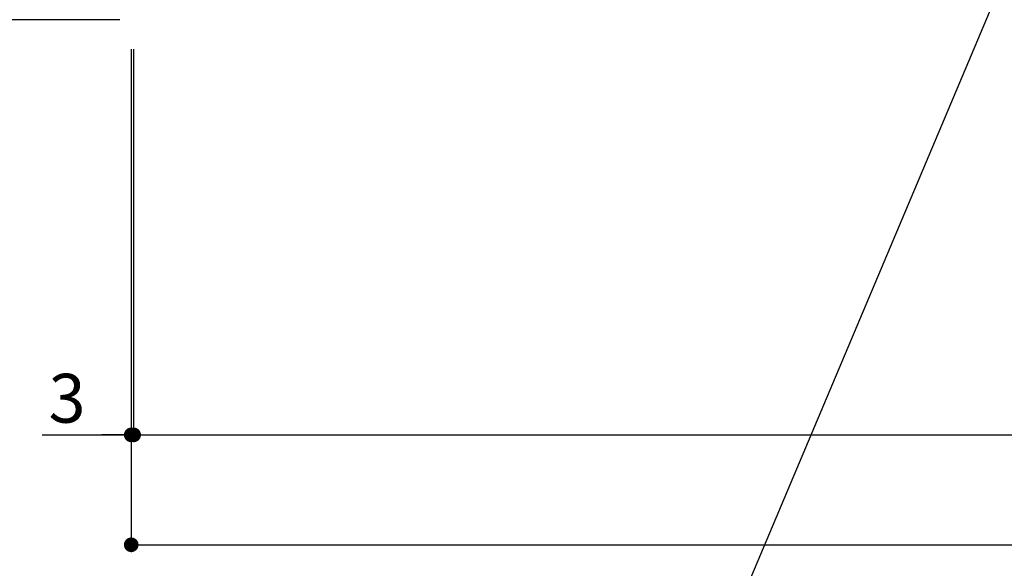
# Model space of a CAD drawing. Extents: x 28111 to 54233, y -21830 to -13430.
# Drawn here: x 43105 to 44315, y -20650 to -19976 of the extents above; entities that cross this region are included whole.
import ezdxf

# ---------------------------------------------------------------- set-up
doc = ezdxf.new("R2010")
doc.units = 0
doc.header["$LTSCALE"] = 50
doc.header["$MEASUREMENT"] = 0
doc.layers.get('0').update_dxf_attribs({"linetype": 'CONTINUOUS'})
doc.layers.add('160-文字', color=254, linetype='CONTINUOUS')
doc.layers.add('166-寸法B', color=11, linetype='CONTINUOUS')
doc.styles.add('KH001', font='txt')
doc.dimstyles.new('KH1xx030', dxfattribs={"dimscale": 30, "dimtxt": 2, "dimasz": 0.6, "dimexe": 0.3, "dimexo": 1.2, "dimgap": 0.5, "dimtad": 3, "dimdec": 1, "dimdsep": 46, "dimlunit": 6, "dimtxsty": 'KH001', "dimblk": 'DOT', "dimcen": 1, "dimdle": 1, "dimclrd": 256, "dimclre": 256, "dimclrt": 256, "dimadec": 0, "dimazin": 0, "dimtfac": 1, "dimtdec": 1, "dimtix": 1, "dimtmove": 2, "dimatfit": 3, "dimldrblk": 'CLOSEDBLANK', "dimfxl": 1, "dimtolj": 1, "dimtzin": 0, "dimlwd": -1, "dimlwe": -1, "dimarcsym": 0})

# ---------------------------------------------------------------- blocks, each defined once
blk = doc.blocks.new('_Dot')
at = {"color": 0, "linetype": 'ByBlock', "lineweight": -2}
blk.add_line((-0.5, 0), (-1, 0), dxfattribs=at)
at = {"color": 0, "linetype": 'ByBlock', "const_width": 0.5}
blk.add_lwpolyline([(-0.25, 0, 1), (0.25, 0, 1)], format="xyb", close=True, dxfattribs=at)
blk = doc.blocks.new('*D11')
at = {"layer": '166-寸法B', "transparency": 16777216}
for p, q in [((43209.4, -19116.3), (42858.4, -19116.3)), ((42867.4, -19134.3), (42867.4, -19958.3)), ((43228.4, -19976.3), (42858.4, -19976.3))]:
    blk.add_line(p, q, dxfattribs=at)
at = {"layer": '166-寸法B', "transparency": 16777216, "xscale": 18, "yscale": 18, "zscale": 18}
for p, rotation in [((42867.4, -19116.3), 90), ((42867.4, -19976.3), 270)]:
    blk.add_blockref('_Dot', p, dxfattribs=dict(at, rotation=rotation))
at = {"layer": '166-寸法B', "transparency": 16777216, "insert": (42817.4, -19546.3), "char_height": 60, "attachment_point": 5, "rotation": 90, "style": 'KH001'}
blk.add_mtext('\\A1;860(910)', dxfattribs=at)
blk = doc.blocks.new('_ClosedBlank')
at = {"color": 0, "linetype": 'ByBlock', "lineweight": -2}
for p, q in [((-1, 0.167), (0, 0)), ((-1, 0.167), (-1, -0.167)), ((0, 0), (-1, -0.167))]:
    blk.add_line(p, q, dxfattribs=at)
blk = doc.blocks.new('*D12')
at = {"layer": '166-寸法B', "transparency": 16777216}
for p, q in [((43245.4, -20012.3), (43245.4, -20495.3)), ((45833.4, -20012.3), (45833.4, -20495.3)), ((43263.4, -20486.3), (45815.4, -20486.3))]:
    blk.add_line(p, q, dxfattribs=at)
at = {"layer": '166-寸法B', "transparency": 16777216, "xscale": 18, "yscale": 18, "zscale": 18, "rotation": 180}
blk.add_blockref('_Dot', (43245.4, -20486.3), dxfattribs=at)
at = {"layer": '166-寸法B', "transparency": 16777216, "xscale": 18, "yscale": 18, "zscale": 18}
blk.add_blockref('_Dot', (45833.4, -20486.3), dxfattribs=at)
at = {"layer": '166-寸法B', "transparency": 16777216, "insert": (44539.4, -20437.5), "char_height": 60, "attachment_point": 5, "style": 'KH001'}
blk.add_mtext('\\A1;2,588', dxfattribs=at)
blk = doc.blocks.new('*D44')
at = {"layer": '166-寸法B', "transparency": 16777216}
for p, q in [((43242.4, -20012.3), (43242.4, -20495.3)), ((43245.4, -20012.3), (43245.4, -20495.3)), ((43133.1, -20486.3), (43242.4, -20486.3)), ((43224.4, -20486.3), (43206.4, -20486.3)), ((43245.4, -20486.3), (43242.4, -20486.3)), ((43245.4, -20486.3), (43242.4, -20486.3)), ((43263.4, -20486.3), (43281.4, -20486.3))]:
    blk.add_line(p, q, dxfattribs=at)
at = {"layer": '166-寸法B', "transparency": 16777216, "xscale": 18, "yscale": 18, "zscale": 18}
blk.add_blockref('_Dot', (43242.4, -20486.3), dxfattribs=at)
at = {"layer": '166-寸法B', "transparency": 16777216, "xscale": 18, "yscale": 18, "zscale": 18, "rotation": 180}
blk.add_blockref('_Dot', (43245.4, -20486.3), dxfattribs=at)
at = {"layer": '166-寸法B', "transparency": 16777216, "insert": (43163.6, -20441.3), "char_height": 60, "attachment_point": 5, "style": 'KH001'}
blk.add_mtext('\\A1;3', dxfattribs=at)
blk = doc.blocks.new('*D45')
at = {"layer": '166-寸法B', "transparency": 16777216}
for p, q in [((43242.4, -20012.3), (43242.4, -20630.3)), ((45833.4, -20012.3), (45833.4, -20630.3)), ((43260.4, -20621.3), (45815.4, -20621.3))]:
    blk.add_line(p, q, dxfattribs=at)
at = {"layer": '166-寸法B', "transparency": 16777216, "xscale": 18, "yscale": 18, "zscale": 18, "rotation": 180}
blk.add_blockref('_Dot', (43242.4, -20621.3), dxfattribs=at)
at = {"layer": '166-寸法B', "transparency": 16777216, "xscale": 18, "yscale": 18, "zscale": 18}
blk.add_blockref('_Dot', (45833.4, -20621.3), dxfattribs=at)
at = {"layer": '166-寸法B', "transparency": 16777216, "insert": (44537.9, -20572.5), "char_height": 60, "attachment_point": 5, "style": 'KH001'}
blk.add_mtext('\\A1;2,591', dxfattribs=at)

msp = doc.modelspace()

# ---------------------------------------------------------------- dimensions: what is measured, and where the dimension line sits
at = {"layer": '166-寸法B'}
dim = msp.add_linear_dim(base=(42867.39, -19976.27), p1=(43245.39, -19116.27), p2=(43264.39, -19976.27), angle=90, dimstyle='KH1xx030', override={"dimpost": '(910)'}, dxfattribs=at)
dim.commit()
dim.dimension.update_dxf_attribs({"geometry": '*D11', "text_midpoint": (42817.36, -19546.27)})
dim = msp.add_linear_dim(base=(43242.39, -20486.27), p1=(43245.39, -19976.27), p2=(43242.39, -19976.27), angle=180, dimstyle='KH1xx030', override={"dimtmove": 1}, dxfattribs=at)
dim.commit()
dim.dimension.update_dxf_attribs({"geometry": '*D44', "text_midpoint": (43163.58, -20495.17), "dimtype": 128})
dim = msp.add_linear_dim(base=(45833.39, -20621.27), p1=(43242.39, -19976.27), p2=(45833.39, -19976.27), angle=180, dimstyle='KH1xx030', dxfattribs=at)
dim.commit()
dim.dimension.update_dxf_attribs({"geometry": '*D45', "text_midpoint": (44537.89, -20572.46)})
dim = msp.add_linear_dim(base=(45833.39, -20486.27), p1=(43245.39, -19976.27), p2=(45833.39, -19976.27), dimstyle='KH1xx030', dxfattribs=at)
dim.commit()
dim.dimension.update_dxf_attribs({"geometry": '*D12', "text_midpoint": (44539.39, -20437.46)})

# ---------------------------------------------------------------- leaders
at = {"layer": '160-文字', "annotation_type": 0, "has_hookline": 1, "hookline_direction": 1, "text_width": 1319.52}
msp.add_leader([(44355.39, -19826.27), (43871.79, -20972.72), (43871.19, -20972.72)], dimstyle='KH1xx030', override={"dimgap": 0.5, "dimtad": 1}, dxfattribs=at)

doc.saveas('drawing.dxf')
